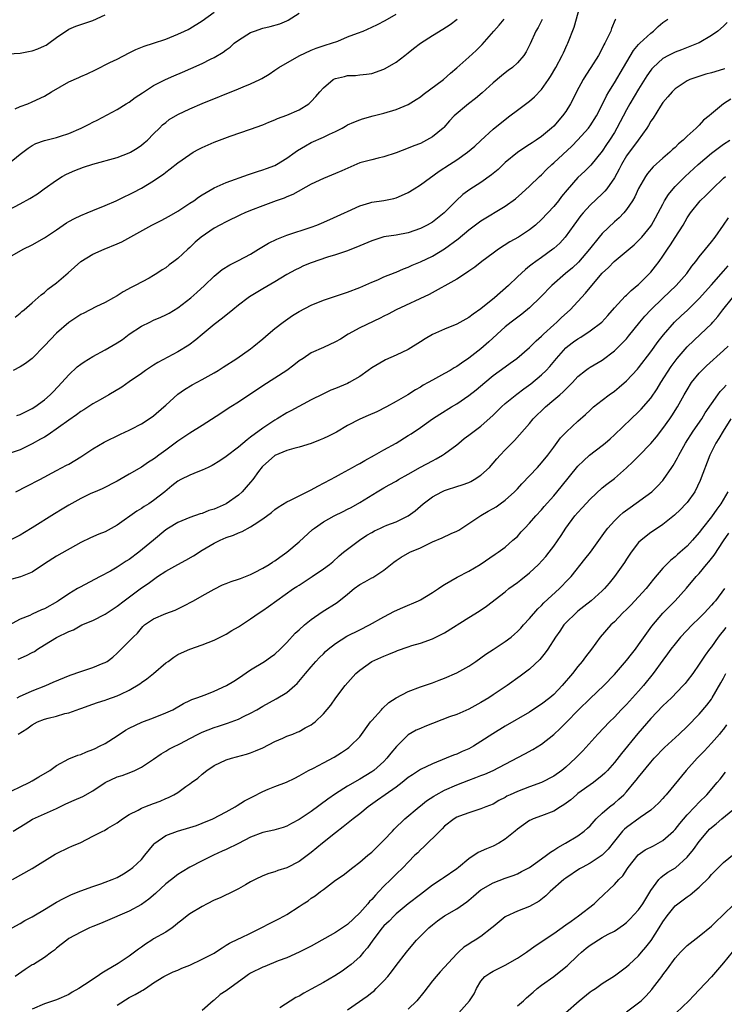
# Model space of a CAD drawing. Units: inches. Extents: x 2643000 to 2646000, y 1509000 to 1512000.
# Drawn here: x 2644191 to 2644307, y 1509424 to 1509587 of the extents above; entities that cross this region are included whole.
import ezdxf

# ---------------------------------------------------------------- set-up
doc = ezdxf.new("R2010")
doc.units = ezdxf.units.IN
doc.header["$MEASUREMENT"] = 0
doc.layers.add('LD26431509_2ft', color=80, linetype='Continuous')

msp = doc.modelspace()

# ---------------------------------------------------------------- linework, layer by layer
at = {"layer": 'LD26431509_2ft'}
for points, elevation in [([(2644188.91, 1509563), (2644191, 1509564.67), (2644192.33, 1509565.67), (2644193, 1509566.1), (2644193.56, 1509566.44), (2644195.04, 1509566.96), (2644197, 1509567.43), (2644197.67, 1509567.67), (2644199, 1509568.11), (2644201.05, 1509569), (2644202.37, 1509569.63), (2644203, 1509569.98), (2644203.69, 1509570.31), (2644207, 1509572.04), (2644208.48, 1509573), (2644209, 1509573.3), (2644209.98, 1509574.02), (2644211.17, 1509574.83), (2644213, 1509576), (2644214.99, 1509577.01), (2644216.36, 1509577.64), (2644217.77, 1509578.23), (2644219.16, 1509578.84), (2644221, 1509579.68), (2644222.37, 1509580.37), (2644223, 1509580.67), (2644224.47, 1509581.53), (2644225, 1509581.94), (2644225.63, 1509582.37), (2644226.32, 1509583), (2644227, 1509583.51), (2644229, 1509584.75), (2644229.63, 1509585), (2644231, 1509585.47), (2644232.25, 1509585.75), (2644233.81, 1509586.19), (2644235, 1509586.68), (2644235.21, 1509586.79), (2644237, 1509587.98)], 10408), ([(2644189, 1509555.46), (2644191, 1509556.48), (2644192.61, 1509557.39), (2644193.84, 1509558.16), (2644194.95, 1509559), (2644197, 1509560.43), (2644197.93, 1509561), (2644198.63, 1509561.37), (2644200.02, 1509561.98), (2644201.46, 1509562.54), (2644203, 1509563.06), (2644207, 1509564.17), (2644209, 1509564.9), (2644209.19, 1509565), (2644210.31, 1509565.69), (2644211, 1509566.17), (2644211.46, 1509566.54), (2644212, 1509567), (2644213, 1509568.03), (2644213.98, 1509569), (2644214.48, 1509569.52), (2644215, 1509569.93), (2644215.6, 1509570.4), (2644217, 1509571.23), (2644219, 1509572.17), (2644221.04, 1509573.04), (2644227, 1509575.45), (2644227.8, 1509575.8), (2644229, 1509576.3), (2644230.5, 1509577), (2644230.83, 1509577.17), (2644232.08, 1509577.92), (2644233, 1509578.53), (2644233.65, 1509579), (2644237, 1509580.9), (2644239, 1509581.88), (2644239.82, 1509582.18), (2644241.31, 1509582.69), (2644242.35, 1509583), (2644243.37, 1509583.37), (2644245, 1509584.04), (2644246.65, 1509584.65), (2644247.55, 1509585), (2644249, 1509585.64), (2644249.92, 1509586.08), (2644251.22, 1509586.78), (2644253, 1509587.82)], 10410), ([(2644190.18, 1509572.18), (2644191, 1509572.56), (2644192.27, 1509573), (2644193, 1509573.32), (2644195, 1509574.28), (2644196.16, 1509575), (2644199, 1509576.64), (2644200.66, 1509577.34), (2644201, 1509577.5), (2644202.07, 1509577.93), (2644203.41, 1509578.59), (2644205.8, 1509579.8), (2644207, 1509580.38), (2644209, 1509581.44), (2644210.05, 1509581.95), (2644211.47, 1509582.53), (2644213, 1509583), (2644215, 1509583.69), (2644217, 1509584.51), (2644218.11, 1509585), (2644218.71, 1509585.29), (2644219, 1509585.46), (2644221, 1509586.69), (2644223, 1509588.12)], 10406), ([(2644190.43, 1509521.57), (2644191, 1509521.73), (2644193, 1509522.71), (2644193.44, 1509523), (2644195, 1509524.15), (2644195.97, 1509525), (2644196.48, 1509525.52), (2644197.87, 1509527), (2644199, 1509528.29), (2644200.42, 1509529.58), (2644201, 1509530.03), (2644201.56, 1509530.44), (2644203, 1509531.33), (2644205, 1509532.38), (2644207, 1509533.54), (2644207.87, 1509534.13), (2644209, 1509535.02), (2644211, 1509536.32), (2644212.36, 1509537), (2644213, 1509537.29), (2644214.21, 1509537.79), (2644215, 1509538.17), (2644215.55, 1509538.45), (2644217, 1509539.34), (2644219.15, 1509541), (2644220.14, 1509541.86), (2644221.39, 1509543), (2644223, 1509544.56), (2644224.34, 1509545.66), (2644225.56, 1509546.44), (2644227, 1509547.14), (2644229, 1509548.2), (2644230.28, 1509549), (2644231.97, 1509550.03), (2644233.32, 1509550.68), (2644235, 1509551.32), (2644239, 1509552.66), (2644239.93, 1509553), (2644240.69, 1509553.31), (2644242.08, 1509553.92), (2644244.47, 1509555), (2644245, 1509555.26), (2644247, 1509556.18), (2644248.69, 1509556.69), (2644249, 1509556.8), (2644251, 1509557.07), (2644252.62, 1509557.38), (2644253, 1509557.48), (2644253.87, 1509557.87), (2644255, 1509558.35), (2644256, 1509559), (2644257, 1509559.61), (2644260.13, 1509561.87), (2644261.81, 1509563), (2644263, 1509563.77), (2644264.8, 1509565), (2644266.01, 1509565.99), (2644267, 1509566.94), (2644269, 1509568.8), (2644271, 1509570.43), (2644271.76, 1509571), (2644273, 1509571.97), (2644275, 1509573.46), (2644275.84, 1509574.16), (2644277, 1509575.37), (2644278.15, 1509577), (2644278.48, 1509577.52), (2644279.35, 1509579), (2644280.41, 1509581), (2644280.59, 1509581.41), (2644281.22, 1509582.78), (2644281.34, 1509583), (2644282.37, 1509585.63), (2644283.28, 1509589)], 10418), ([(2644307.6, 1509586.4), (2644307, 1509585.81), (2644306.05, 1509585), (2644305, 1509584.26), (2644303, 1509583.09), (2644302.82, 1509583), (2644300.08, 1509581.92), (2644299, 1509581.53), (2644297.94, 1509581), (2644297, 1509580.48), (2644295.39, 1509579), (2644295.2, 1509578.8), (2644295, 1509578.54), (2644294.37, 1509577.63), (2644293, 1509575.42), (2644291.56, 1509573), (2644291, 1509572), (2644289.43, 1509569), (2644289, 1509568.27), (2644288.19, 1509567), (2644287.72, 1509566.28), (2644287, 1509565.21), (2644285.1, 1509562.9), (2644284.1, 1509561.9), (2644283, 1509560.85), (2644281.2, 1509558.8), (2644280.3, 1509557.7), (2644279.78, 1509557), (2644279, 1509556.04), (2644277, 1509553.89), (2644276, 1509553), (2644275, 1509552.2), (2644273.17, 1509551), (2644271.78, 1509550.22), (2644269.87, 1509549), (2644269, 1509548.34), (2644267.14, 1509547), (2644265.96, 1509546.04), (2644265, 1509545.38), (2644264.79, 1509545.21), (2644263, 1509544.06), (2644258.44, 1509541.56), (2644253, 1509539.02), (2644251.7, 1509538.3), (2644251, 1509537.97), (2644250.37, 1509537.63), (2644247, 1509536.03), (2644245.11, 1509535), (2644243.82, 1509534.18), (2644243, 1509533.7), (2644241, 1509532.81), (2644239, 1509531.89), (2644237.68, 1509531), (2644237, 1509530.57), (2644236.13, 1509529.87), (2644234.96, 1509529), (2644233, 1509527.73), (2644231, 1509526.47), (2644227, 1509523.78), (2644225.76, 1509523), (2644225, 1509522.49), (2644224.08, 1509521.92), (2644221, 1509519.94), (2644219, 1509518.68), (2644218.01, 1509517.99), (2644217, 1509517.33), (2644215, 1509515.84), (2644213.87, 1509515), (2644213.35, 1509514.65), (2644213, 1509514.38), (2644212.15, 1509513.85), (2644211, 1509513.06), (2644209, 1509511.87), (2644207, 1509510.73), (2644204.53, 1509509.47), (2644203.39, 1509509), (2644202.68, 1509508.68), (2644201, 1509507.88), (2644199, 1509506.77), (2644197.9, 1509506.1), (2644196.64, 1509505.36), (2644193, 1509503.05), (2644191.74, 1509502.26), (2644191, 1509501.83), (2644187, 1509499.82)], 10424), ([(2644187.34, 1509546.66), (2644191.51, 1509549), (2644193, 1509549.75), (2644195, 1509550.91), (2644197, 1509552.23), (2644198.65, 1509553.35), (2644199, 1509553.56), (2644199.94, 1509554.06), (2644201, 1509554.6), (2644202.04, 1509555), (2644203, 1509555.41), (2644205, 1509556.22), (2644206.82, 1509557), (2644208.27, 1509557.73), (2644209, 1509558.05), (2644209.62, 1509558.38), (2644211, 1509559.06), (2644213, 1509560.27), (2644214.02, 1509561), (2644214.62, 1509561.38), (2644215, 1509561.7), (2644215.75, 1509562.25), (2644217, 1509563.24), (2644219, 1509564.66), (2644219.55, 1509565), (2644220.48, 1509565.52), (2644221, 1509565.79), (2644223, 1509566.67), (2644225.66, 1509567.66), (2644229, 1509568.81), (2644231, 1509569.56), (2644232, 1509570), (2644233, 1509570.37), (2644233.43, 1509570.57), (2644235, 1509571.12), (2644237, 1509572), (2644238.59, 1509573), (2644239, 1509573.37), (2644239.78, 1509574.22), (2644240.42, 1509575), (2644241, 1509575.66), (2644242.62, 1509577), (2644242.86, 1509577.14), (2644243, 1509577.2), (2644244.49, 1509577.51), (2644245, 1509577.67), (2644246.33, 1509577.67), (2644247, 1509577.78), (2644248.11, 1509577.89), (2644249, 1509578.03), (2644251, 1509578.73), (2644251.18, 1509578.82), (2644253, 1509579.9), (2644254.42, 1509581), (2644255, 1509581.42), (2644255.88, 1509582.12), (2644257, 1509583.03), (2644259, 1509584.29), (2644260.69, 1509585.31), (2644261.91, 1509586.09), (2644263.05, 1509586.95)], 10412), ([(2644189, 1509581.26), (2644191, 1509581.39), (2644192.38, 1509581.62), (2644193, 1509581.77), (2644193.94, 1509582.06), (2644195, 1509582.58), (2644195.29, 1509582.71), (2644195.73, 1509583), (2644197, 1509583.95), (2644199, 1509585.33), (2644200.17, 1509585.83), (2644201, 1509586.09), (2644201.66, 1509586.34), (2644203, 1509586.73), (2644205, 1509587.67)], 10404), ([(2644289.23, 1509587), (2644289.14, 1509586.86), (2644288.54, 1509585.46), (2644288.4, 1509585), (2644287.89, 1509583.89), (2644287.44, 1509583), (2644287.28, 1509582.72), (2644287, 1509582.16), (2644286.38, 1509581), (2644285.12, 1509579), (2644284.29, 1509577.71), (2644283.86, 1509577), (2644282.77, 1509575), (2644282.19, 1509573.81), (2644281.76, 1509573), (2644281, 1509571.76), (2644280.47, 1509571), (2644279, 1509569.33), (2644278.65, 1509569), (2644277, 1509567.63), (2644276.1, 1509567), (2644275.43, 1509566.57), (2644275, 1509566.27), (2644274.21, 1509565.79), (2644273, 1509564.96), (2644271, 1509563.3), (2644270.67, 1509563), (2644269.82, 1509562.18), (2644268.74, 1509561.26), (2644267, 1509560.03), (2644265.14, 1509558.86), (2644263.98, 1509558.02), (2644262.88, 1509557), (2644260.91, 1509555), (2644259, 1509553.5), (2644258.14, 1509553), (2644257, 1509552.42), (2644255, 1509551.74), (2644253, 1509551.35), (2644251, 1509551.03), (2644249, 1509550.41), (2644247, 1509549.57), (2644245, 1509548.76), (2644243, 1509548.08), (2644241.69, 1509547.69), (2644239, 1509546.78), (2644237.74, 1509546.26), (2644237, 1509545.91), (2644236.39, 1509545.61), (2644235, 1509544.82), (2644233, 1509543.62), (2644231, 1509542.47), (2644228.83, 1509541.17), (2644228.59, 1509541), (2644227, 1509539.78), (2644226.06, 1509539), (2644225.49, 1509538.51), (2644225, 1509538.15), (2644224.38, 1509537.62), (2644223, 1509536.61), (2644221, 1509534.94), (2644219.96, 1509534.04), (2644218.8, 1509533.2), (2644217, 1509532.1), (2644213.7, 1509530.3), (2644213, 1509529.85), (2644212.47, 1509529.53), (2644211.69, 1509529), (2644211, 1509528.49), (2644209, 1509527.1), (2644207.74, 1509526.26), (2644205.64, 1509525), (2644204.18, 1509524.18), (2644203, 1509523.5), (2644201.48, 1509522.52), (2644201, 1509522.25), (2644200.3, 1509521.7), (2644199, 1509520.82), (2644195.64, 1509518.36), (2644195, 1509518.02), (2644194.36, 1509517.64), (2644193, 1509516.88), (2644191, 1509515.91), (2644189, 1509515.23)], 10420), ([(2644277.08, 1509586.92), (2644276.41, 1509585.59), (2644276.06, 1509585), (2644275.12, 1509582.88), (2644274.44, 1509581.56), (2644274.06, 1509581), (2644273, 1509579.75), (2644272.18, 1509579), (2644271.51, 1509578.49), (2644271, 1509578.11), (2644270.38, 1509577.62), (2644269, 1509576.46), (2644267.19, 1509574.81), (2644266.1, 1509573.9), (2644264.94, 1509573), (2644262.6, 1509571), (2644261.83, 1509570.17), (2644260.88, 1509569.12), (2644260.76, 1509569), (2644259, 1509567.57), (2644258.04, 1509567), (2644257, 1509566.48), (2644255.92, 1509566.08), (2644255, 1509565.7), (2644253, 1509564.92), (2644251, 1509564.24), (2644250.03, 1509564.03), (2644249, 1509563.78), (2644247, 1509563.24), (2644244.04, 1509561.96), (2644243, 1509561.48), (2644241, 1509560.69), (2644239, 1509559.75), (2644235.95, 1509558.05), (2644235, 1509557.66), (2644234.55, 1509557.45), (2644233.24, 1509557), (2644231, 1509556.17), (2644229, 1509555.39), (2644228.06, 1509555), (2644227.33, 1509554.67), (2644225, 1509553.55), (2644223.93, 1509553), (2644223, 1509552.49), (2644220.87, 1509551), (2644219.85, 1509550.15), (2644219, 1509549.32), (2644218.63, 1509549), (2644217, 1509547.49), (2644216.37, 1509547), (2644215.57, 1509546.43), (2644215, 1509545.96), (2644214.41, 1509545.59), (2644213.55, 1509545), (2644213, 1509544.66), (2644212.25, 1509544.25), (2644209.95, 1509543), (2644209.31, 1509542.69), (2644208.01, 1509541.99), (2644207, 1509541.34), (2644206.42, 1509541), (2644205, 1509540.23), (2644203.5, 1509539.5), (2644201.52, 1509538.48), (2644201, 1509538.25), (2644199, 1509536.93), (2644197, 1509535.17), (2644195, 1509533.05), (2644193, 1509530.99), (2644191.86, 1509530.14), (2644191, 1509529.58), (2644189.86, 1509529)], 10416), ([(2644190.18, 1509537.82), (2644191, 1509538.45), (2644191.29, 1509538.71), (2644191.64, 1509539), (2644193, 1509540.17), (2644194.49, 1509541.51), (2644195, 1509541.89), (2644195.59, 1509542.41), (2644197, 1509543.49), (2644198.91, 1509545.09), (2644201, 1509546.96), (2644203, 1509548.17), (2644204.88, 1509549), (2644207, 1509549.89), (2644207.75, 1509550.25), (2644212.73, 1509553), (2644214.25, 1509553.75), (2644215.55, 1509554.45), (2644217, 1509555.31), (2644219, 1509556.59), (2644219.62, 1509557), (2644220.42, 1509557.58), (2644221, 1509557.96), (2644223, 1509559.13), (2644225, 1509560.04), (2644228.65, 1509561.35), (2644229, 1509561.45), (2644230.15, 1509561.86), (2644231, 1509562.1), (2644231.65, 1509562.35), (2644233, 1509562.84), (2644233.3, 1509563), (2644235, 1509564.01), (2644236.37, 1509565), (2644236.72, 1509565.28), (2644238.06, 1509566.06), (2644239, 1509566.63), (2644241, 1509567.5), (2644241.99, 1509567.99), (2644243, 1509568.43), (2644244.12, 1509569), (2644244.68, 1509569.32), (2644245, 1509569.52), (2644246.03, 1509569.97), (2644247, 1509570.37), (2644247.48, 1509570.52), (2644249.23, 1509571), (2644251, 1509571.46), (2644253, 1509572.09), (2644255, 1509572.91), (2644256.3, 1509573.7), (2644257, 1509574.15), (2644257.48, 1509574.52), (2644260.81, 1509577), (2644261.96, 1509578.04), (2644263, 1509578.94), (2644265, 1509580.72), (2644266.19, 1509581.81), (2644267.18, 1509582.82), (2644269.1, 1509585), (2644270.01, 1509585.99), (2644270.83, 1509587)], 10414), ([(2644190.27, 1509509), (2644192.1, 1509509.9), (2644194.23, 1509511), (2644197, 1509512.51), (2644198.65, 1509513.35), (2644199, 1509513.55), (2644201, 1509514.73), (2644203, 1509516.06), (2644204.85, 1509517.15), (2644207.53, 1509518.47), (2644209, 1509519.15), (2644209.31, 1509519.31), (2644211, 1509520.19), (2644212.26, 1509521), (2644213, 1509521.54), (2644214.7, 1509523), (2644215, 1509523.29), (2644217, 1509525.08), (2644218.12, 1509525.88), (2644219.37, 1509526.63), (2644221, 1509527.51), (2644223, 1509528.61), (2644223.66, 1509529), (2644224.48, 1509529.52), (2644226.76, 1509531), (2644229, 1509532.59), (2644229.55, 1509533), (2644231, 1509534.2), (2644231.91, 1509535), (2644233, 1509535.91), (2644234.37, 1509537), (2644234.74, 1509537.26), (2644235.94, 1509538.06), (2644237, 1509538.73), (2644239, 1509539.79), (2644241, 1509540.58), (2644245, 1509541.91), (2644247, 1509542.69), (2644249, 1509543.58), (2644249.97, 1509543.97), (2644251, 1509544.43), (2644252.84, 1509545.16), (2644253, 1509545.21), (2644254.23, 1509545.77), (2644255, 1509546.04), (2644255.64, 1509546.36), (2644257, 1509546.95), (2644259, 1509547.89), (2644261, 1509549.05), (2644263.26, 1509550.74), (2644265, 1509552.2), (2644267, 1509553.67), (2644271, 1509556.13), (2644272.67, 1509557.33), (2644273.75, 1509558.25), (2644275, 1509559.39), (2644276.65, 1509561), (2644277, 1509561.31), (2644277.83, 1509562.17), (2644278.67, 1509563), (2644279, 1509563.28), (2644281.97, 1509566.03), (2644283, 1509567.05), (2644284.74, 1509569), (2644284.85, 1509569.15), (2644285, 1509569.35), (2644286.06, 1509571), (2644287, 1509572.81), (2644287.69, 1509574.31), (2644288.09, 1509575), (2644289, 1509576.46), (2644290.53, 1509579), (2644292.18, 1509581.82), (2644293, 1509582.79), (2644293.2, 1509583), (2644295, 1509584.68), (2644295.47, 1509585), (2644296.24, 1509585.76), (2644297, 1509586.4), (2644297.8, 1509587)], 10422), ([(2644307.21, 1509578.79), (2644307, 1509578.71), (2644305, 1509578.12), (2644304.11, 1509577.89), (2644302.59, 1509577.41), (2644301.47, 1509577), (2644301, 1509576.79), (2644300.35, 1509576.35), (2644299, 1509575.49), (2644298.51, 1509575), (2644297.84, 1509574.16), (2644297, 1509573.2), (2644296.62, 1509572.62), (2644295.37, 1509570.63), (2644295, 1509570.13), (2644294.6, 1509569.4), (2644294.34, 1509569), (2644292.91, 1509567), (2644291, 1509564.4), (2644290.17, 1509563), (2644289.79, 1509562.21), (2644289, 1509560.79), (2644287.73, 1509559), (2644287.41, 1509558.59), (2644287, 1509558.17), (2644285, 1509556.27), (2644283.83, 1509555), (2644283.45, 1509554.55), (2644282.32, 1509553), (2644280.9, 1509551), (2644279.99, 1509550.01), (2644279, 1509549.12), (2644278.85, 1509549), (2644277, 1509547.67), (2644276.02, 1509547), (2644275.43, 1509546.57), (2644275, 1509546.19), (2644274.33, 1509545.67), (2644273, 1509544.44), (2644271.53, 1509543), (2644269.24, 1509541), (2644267, 1509539.15), (2644265.71, 1509538.29), (2644265, 1509537.73), (2644263, 1509536.67), (2644261, 1509535.83), (2644259, 1509534.95), (2644257.77, 1509534.23), (2644257, 1509533.72), (2644255, 1509532.48), (2644253, 1509531.52), (2644251.26, 1509530.74), (2644251, 1509530.6), (2644249, 1509529.42), (2644248.42, 1509529), (2644247, 1509528.03), (2644245.25, 1509527), (2644245, 1509526.87), (2644243, 1509526.02), (2644242.26, 1509525.74), (2644240.89, 1509525.11), (2644239, 1509524.16), (2644235.66, 1509522.34), (2644235, 1509522), (2644233.37, 1509521), (2644233, 1509520.8), (2644231, 1509519.49), (2644229, 1509517.99), (2644228.42, 1509517.58), (2644227, 1509516.33), (2644225, 1509514.8), (2644223.93, 1509514.07), (2644222.67, 1509513.33), (2644222, 1509513), (2644221, 1509512.53), (2644220.28, 1509512.28), (2644219, 1509511.75), (2644217.5, 1509511), (2644217, 1509510.72), (2644216.04, 1509509.96), (2644214.87, 1509509), (2644213, 1509507.52), (2644212.21, 1509507), (2644211.46, 1509506.54), (2644211, 1509506.2), (2644210.24, 1509505.76), (2644207, 1509503.46), (2644205, 1509502.39), (2644204, 1509502), (2644202.59, 1509501.41), (2644201, 1509500.64), (2644197, 1509498.38), (2644195, 1509497.07), (2644193, 1509495.71), (2644191.07, 1509494.93), (2644189, 1509494.4)], 10426), ([(2644308.23, 1509573.77), (2644306.97, 1509573), (2644305, 1509571.35), (2644304.63, 1509571), (2644303.72, 1509570.28), (2644303, 1509569.49), (2644302.74, 1509569.26), (2644302.51, 1509569), (2644301, 1509567.65), (2644300.34, 1509567), (2644299.6, 1509566.4), (2644299, 1509565.81), (2644298.56, 1509565.44), (2644298.12, 1509565), (2644297, 1509564.02), (2644295.42, 1509562.58), (2644294.49, 1509561.51), (2644294.12, 1509561), (2644293, 1509559.01), (2644292.36, 1509557.64), (2644291.98, 1509557), (2644291, 1509555.56), (2644290.54, 1509555), (2644289.79, 1509554.21), (2644289, 1509553.51), (2644287, 1509551.6), (2644286.5, 1509551), (2644284.92, 1509549), (2644283.11, 1509546.89), (2644282.07, 1509545.93), (2644280.96, 1509545), (2644278.7, 1509543), (2644276.87, 1509541.13), (2644275, 1509539.36), (2644273.71, 1509538.29), (2644271.98, 1509537), (2644271, 1509536.21), (2644268.3, 1509533.7), (2644267, 1509532.58), (2644265, 1509531.01), (2644263.77, 1509530.23), (2644263, 1509529.65), (2644262.58, 1509529.42), (2644261.9, 1509529), (2644261, 1509528.49), (2644259, 1509527.41), (2644258.3, 1509527), (2644257.45, 1509526.55), (2644257, 1509526.26), (2644256.19, 1509525.81), (2644254.93, 1509525), (2644253, 1509523.88), (2644251.4, 1509523), (2644249.8, 1509522.2), (2644248.41, 1509521.59), (2644247, 1509520.94), (2644245, 1509519.91), (2644243.16, 1509518.84), (2644241.85, 1509518.15), (2644241, 1509517.76), (2644240.46, 1509517.54), (2644239, 1509516.97), (2644237, 1509516.35), (2644236.15, 1509516.15), (2644235, 1509515.79), (2644233, 1509514.95), (2644231.98, 1509514.02), (2644231, 1509513.2), (2644230.9, 1509513.1), (2644230.31, 1509512.31), (2644229.35, 1509511), (2644229, 1509510.57), (2644228.27, 1509509.73), (2644227.59, 1509509), (2644227, 1509508.45), (2644225, 1509507), (2644223, 1509506.14), (2644222.11, 1509505.88), (2644221, 1509505.42), (2644220.67, 1509505.33), (2644219, 1509504.72), (2644217, 1509503.9), (2644215.45, 1509503), (2644215, 1509502.7), (2644212.97, 1509501), (2644210.55, 1509499), (2644209, 1509497.81), (2644208.49, 1509497.51), (2644207, 1509496.52), (2644205.9, 1509495.9), (2644204.22, 1509495), (2644200.79, 1509493.21), (2644200.47, 1509493), (2644199, 1509492.14), (2644197.33, 1509491), (2644197.13, 1509490.87), (2644195, 1509489.68), (2644194.51, 1509489.49), (2644193, 1509488.79), (2644192.57, 1509488.57), (2644191, 1509487.96), (2644187, 1509485.84)], 10428), ([(2644190.66, 1509481.34), (2644192.06, 1509481.94), (2644193, 1509482.48), (2644193.35, 1509482.65), (2644193.87, 1509483), (2644195, 1509483.72), (2644197, 1509484.96), (2644199, 1509485.94), (2644199.78, 1509486.22), (2644201.17, 1509487), (2644203, 1509487.77), (2644205, 1509488.81), (2644206.32, 1509489.68), (2644207, 1509490.09), (2644208.16, 1509491), (2644211, 1509493.12), (2644212.13, 1509493.87), (2644213, 1509494.53), (2644213.67, 1509495), (2644215, 1509495.88), (2644216.99, 1509497.01), (2644218.3, 1509497.7), (2644219.6, 1509498.4), (2644221, 1509499.33), (2644223, 1509500.53), (2644223.99, 1509501), (2644225, 1509501.43), (2644226.18, 1509501.82), (2644227, 1509502.2), (2644227.59, 1509502.41), (2644229, 1509503.18), (2644229.61, 1509503.61), (2644231, 1509504.5), (2644232.43, 1509505.57), (2644233, 1509506.06), (2644233.54, 1509506.46), (2644235, 1509507.34), (2644235.59, 1509507.59), (2644239, 1509509.31), (2644240.08, 1509509.92), (2644242.16, 1509511), (2644243, 1509511.47), (2644243.98, 1509511.98), (2644245.82, 1509513), (2644246.56, 1509513.44), (2644247, 1509513.66), (2644247.85, 1509514.15), (2644249.42, 1509515), (2644251, 1509515.91), (2644253, 1509517.03), (2644255, 1509518.25), (2644255.46, 1509518.54), (2644257, 1509519.61), (2644258.98, 1509521.02), (2644260.19, 1509521.81), (2644262.11, 1509523), (2644263, 1509523.52), (2644265, 1509524.85), (2644266.21, 1509525.79), (2644267.61, 1509527), (2644269, 1509528.15), (2644271, 1509529.62), (2644271.82, 1509530.18), (2644272.92, 1509531), (2644275, 1509532.77), (2644276.11, 1509533.89), (2644277, 1509534.68), (2644277.31, 1509535), (2644279, 1509536.56), (2644279.51, 1509537), (2644280.28, 1509537.72), (2644281.71, 1509539), (2644284.26, 1509541.74), (2644285.27, 1509543), (2644287, 1509545.08), (2644288.01, 1509545.99), (2644288.95, 1509547), (2644292.25, 1509549.75), (2644293, 1509550.44), (2644293.51, 1509551), (2644295, 1509552.84), (2644295.11, 1509553), (2644295.8, 1509554.2), (2644296.24, 1509555), (2644297, 1509556.47), (2644297.29, 1509557), (2644297.94, 1509558.06), (2644298.7, 1509559), (2644299, 1509559.34), (2644300.67, 1509561), (2644302.81, 1509563), (2644305, 1509564.86), (2644307, 1509566.34), (2644308.06, 1509567)], 10430), ([(2644190.53, 1509475), (2644191, 1509475.23), (2644191.4, 1509475.4), (2644193, 1509476.13), (2644195.26, 1509477), (2644196.45, 1509477.55), (2644198.31, 1509478.31), (2644199.27, 1509478.73), (2644201, 1509479.35), (2644203, 1509479.98), (2644204.69, 1509480.69), (2644205, 1509480.79), (2644205.35, 1509481), (2644206.31, 1509481.69), (2644207, 1509482.35), (2644207.34, 1509482.66), (2644209, 1509484.33), (2644209.61, 1509485), (2644210.33, 1509485.67), (2644211, 1509486.49), (2644211.25, 1509486.75), (2644211.52, 1509487), (2644213, 1509488.03), (2644215, 1509488.88), (2644216.54, 1509489.46), (2644217.89, 1509490.11), (2644219.58, 1509491), (2644221, 1509491.84), (2644223, 1509492.91), (2644224.39, 1509493.61), (2644225, 1509493.83), (2644225.82, 1509494.18), (2644227, 1509494.54), (2644227.32, 1509494.68), (2644228.17, 1509495), (2644229, 1509495.34), (2644229.67, 1509495.67), (2644231, 1509496.38), (2644232.05, 1509497), (2644232.62, 1509497.39), (2644233, 1509497.6), (2644233.8, 1509498.2), (2644234.98, 1509499), (2644237, 1509500.75), (2644239.23, 1509502.77), (2644239.53, 1509503), (2644241, 1509504.03), (2644242.79, 1509505), (2644244.28, 1509505.72), (2644245, 1509506.09), (2644245.59, 1509506.41), (2644247, 1509507.21), (2644249.89, 1509509), (2644251, 1509509.63), (2644251.86, 1509510.14), (2644253, 1509510.76), (2644253.4, 1509511), (2644255, 1509511.91), (2644257, 1509513.02), (2644259, 1509514.11), (2644259.6, 1509514.4), (2644260.67, 1509515), (2644261, 1509515.22), (2644263, 1509516.72), (2644263.32, 1509517), (2644264.25, 1509517.75), (2644265, 1509518.31), (2644265.85, 1509519), (2644267, 1509519.83), (2644269, 1509521.61), (2644270.38, 1509523), (2644271, 1509523.56), (2644272.89, 1509525.11), (2644274.04, 1509525.96), (2644275.21, 1509526.79), (2644277, 1509528.28), (2644277.73, 1509529), (2644278.34, 1509529.66), (2644279.44, 1509531), (2644281, 1509532.71), (2644281.34, 1509533), (2644282.28, 1509533.72), (2644283, 1509534.25), (2644283.48, 1509534.52), (2644285, 1509535.53), (2644286.95, 1509537), (2644287.93, 1509538.07), (2644289, 1509539.32), (2644290.76, 1509541.24), (2644291, 1509541.44), (2644291.79, 1509542.21), (2644292.77, 1509543), (2644293, 1509543.21), (2644294.77, 1509545), (2644295, 1509545.25), (2644295.79, 1509546.21), (2644296.4, 1509547), (2644297, 1509547.84), (2644297.75, 1509549), (2644298.26, 1509549.74), (2644299, 1509550.92), (2644300.33, 1509553), (2644301, 1509554.17), (2644301.54, 1509555), (2644303.16, 1509557), (2644304.11, 1509557.89), (2644305.17, 1509559), (2644307, 1509560.75), (2644307.32, 1509561)], 10432), ([(2644190.68, 1509469), (2644192.11, 1509469.89), (2644193, 1509470.54), (2644193.85, 1509471), (2644195, 1509471.46), (2644195.64, 1509471.64), (2644197, 1509471.96), (2644198.37, 1509472.37), (2644199, 1509472.5), (2644200.84, 1509473.16), (2644201, 1509473.24), (2644203, 1509473.93), (2644203.78, 1509474.22), (2644205, 1509474.57), (2644205.3, 1509474.7), (2644207, 1509475.3), (2644207.6, 1509475.6), (2644209, 1509476.25), (2644210.72, 1509477.28), (2644211, 1509477.49), (2644211.91, 1509478.09), (2644213, 1509479.01), (2644215, 1509480.73), (2644215.41, 1509481), (2644216.33, 1509481.67), (2644217, 1509482.14), (2644217.61, 1509482.39), (2644219, 1509483.03), (2644221, 1509483.74), (2644223, 1509484.49), (2644225, 1509485.48), (2644225.93, 1509486.07), (2644227, 1509486.71), (2644229, 1509488.01), (2644230.4, 1509489), (2644231, 1509489.38), (2644231.95, 1509490.05), (2644236.1, 1509493), (2644236.65, 1509493.35), (2644237, 1509493.6), (2644239.16, 1509495), (2644241, 1509496.25), (2644242, 1509497), (2644242.55, 1509497.45), (2644243.59, 1509498.41), (2644244.33, 1509499), (2644246.94, 1509501), (2644248.19, 1509501.81), (2644249, 1509502.29), (2644249.46, 1509502.54), (2644250.44, 1509503), (2644251, 1509503.26), (2644251.45, 1509503.45), (2644253, 1509504.04), (2644254.99, 1509505.01), (2644256.14, 1509505.86), (2644257.48, 1509507), (2644259, 1509508.13), (2644260.55, 1509509), (2644261, 1509509.19), (2644261.29, 1509509.29), (2644263, 1509509.85), (2644263.88, 1509510.11), (2644265, 1509510.54), (2644265.32, 1509510.68), (2644265.9, 1509511), (2644267, 1509511.71), (2644268.39, 1509513), (2644269, 1509513.68), (2644269.6, 1509514.4), (2644270.16, 1509515), (2644271, 1509515.9), (2644272.08, 1509517), (2644272.55, 1509517.45), (2644275, 1509520.27), (2644275.6, 1509521), (2644277.62, 1509523), (2644279, 1509524.15), (2644279.98, 1509525), (2644280.54, 1509525.46), (2644281, 1509525.94), (2644281.55, 1509526.45), (2644282.08, 1509527), (2644283, 1509528), (2644284.26, 1509529), (2644284.69, 1509529.31), (2644285, 1509529.52), (2644287, 1509530.72), (2644289, 1509532.25), (2644290.39, 1509533.61), (2644291, 1509534.25), (2644291.35, 1509534.65), (2644293.21, 1509537), (2644294.03, 1509537.97), (2644295, 1509539), (2644297, 1509540.95), (2644299.21, 1509543), (2644300.94, 1509545), (2644301.79, 1509546.21), (2644302.43, 1509547), (2644303, 1509547.75), (2644304.03, 1509549), (2644305, 1509550.22), (2644305.6, 1509551), (2644307, 1509553), (2644307.83, 1509554.17)], 10434), ([(2644189.65, 1509459.65), (2644191, 1509460.28), (2644192.48, 1509461), (2644193, 1509461.27), (2644194.07, 1509461.93), (2644195.88, 1509463), (2644197, 1509463.81), (2644199, 1509464.9), (2644200.5, 1509465.5), (2644201, 1509465.63), (2644201.94, 1509466.06), (2644203, 1509466.44), (2644203.36, 1509466.64), (2644204.11, 1509467), (2644205, 1509467.47), (2644207, 1509468.73), (2644208.36, 1509469.64), (2644209, 1509469.98), (2644211.06, 1509470.94), (2644213, 1509471.68), (2644215, 1509472.48), (2644216.19, 1509473), (2644217.94, 1509474.06), (2644219, 1509474.56), (2644219.29, 1509474.71), (2644220.15, 1509475), (2644221.49, 1509475.49), (2644223, 1509476.09), (2644225.02, 1509477), (2644226.26, 1509477.74), (2644227, 1509478.22), (2644229, 1509479.62), (2644231.27, 1509481), (2644232.31, 1509481.69), (2644233, 1509482.17), (2644233.89, 1509483), (2644235, 1509484.09), (2644236.36, 1509485.64), (2644237, 1509486.2), (2644237.87, 1509487), (2644239, 1509487.92), (2644240.83, 1509489.17), (2644243.3, 1509490.7), (2644245, 1509492.07), (2644246.09, 1509493), (2644247, 1509493.69), (2644247.86, 1509494.14), (2644249, 1509494.77), (2644249.16, 1509494.84), (2644251, 1509496.03), (2644252.61, 1509497.39), (2644253, 1509497.67), (2644253.82, 1509498.18), (2644255.27, 1509499), (2644257, 1509499.75), (2644258.46, 1509500.46), (2644259, 1509500.7), (2644260.62, 1509501.38), (2644262.08, 1509502.08), (2644263, 1509502.48), (2644263.33, 1509502.67), (2644265, 1509503.75), (2644266.95, 1509505.05), (2644268.2, 1509505.8), (2644269, 1509506.23), (2644269.49, 1509506.51), (2644270.19, 1509507), (2644271, 1509507.6), (2644272.54, 1509509), (2644273, 1509509.49), (2644273.72, 1509510.28), (2644276.3, 1509513), (2644277, 1509513.77), (2644278, 1509515), (2644279, 1509516.36), (2644280.14, 1509517.86), (2644281.1, 1509518.9), (2644283, 1509520.63), (2644284.26, 1509521.74), (2644285, 1509522.47), (2644285.57, 1509523), (2644287, 1509524.12), (2644288.16, 1509525), (2644289, 1509525.61), (2644289.78, 1509526.22), (2644291, 1509527.3), (2644292.79, 1509529.21), (2644293, 1509529.45), (2644295, 1509532.05), (2644296.23, 1509533.77), (2644297.09, 1509534.91), (2644298.9, 1509537), (2644299.99, 1509538.01), (2644301.04, 1509538.96), (2644303, 1509540.88), (2644305, 1509543.14), (2644307, 1509545.37), (2644307.75, 1509546.25)], 10436), ([(2644189.84, 1509453), (2644191.82, 1509454.18), (2644193.04, 1509454.96), (2644197, 1509456.74), (2644198.52, 1509457.48), (2644199.91, 1509458.09), (2644201.32, 1509458.68), (2644203, 1509459.64), (2644205.01, 1509461), (2644207, 1509461.94), (2644207.81, 1509462.19), (2644209.27, 1509462.73), (2644209.9, 1509463), (2644211, 1509463.56), (2644213, 1509464.85), (2644214.26, 1509465.74), (2644215, 1509466.16), (2644215.5, 1509466.5), (2644216.49, 1509467), (2644217, 1509467.23), (2644217.45, 1509467.45), (2644219, 1509468.26), (2644220.37, 1509469), (2644221, 1509469.3), (2644223, 1509470.08), (2644223.71, 1509470.29), (2644225.21, 1509470.79), (2644227, 1509471.48), (2644227.95, 1509471.95), (2644229, 1509472.43), (2644230.01, 1509473), (2644231, 1509473.59), (2644233.2, 1509474.8), (2644235, 1509475.87), (2644236.31, 1509477), (2644236.67, 1509477.33), (2644238.08, 1509479), (2644239, 1509480.12), (2644239.78, 1509481), (2644240.37, 1509481.63), (2644241, 1509482.26), (2644241.38, 1509482.62), (2644241.81, 1509483), (2644243, 1509483.93), (2644244.87, 1509485.13), (2644247, 1509486.21), (2644248.59, 1509487), (2644251, 1509488.37), (2644252.74, 1509489.26), (2644254.12, 1509489.88), (2644256.67, 1509491), (2644257, 1509491.17), (2644259, 1509492.34), (2644260.02, 1509493), (2644260.57, 1509493.43), (2644261, 1509493.7), (2644263.09, 1509494.91), (2644265, 1509495.91), (2644266.85, 1509497), (2644269.32, 1509498.68), (2644269.86, 1509499), (2644271, 1509499.84), (2644272.28, 1509501), (2644273, 1509501.63), (2644273.63, 1509502.37), (2644274.22, 1509503), (2644275, 1509503.78), (2644276.05, 1509505), (2644277, 1509506.02), (2644277.44, 1509506.56), (2644279, 1509508.33), (2644280.21, 1509509.79), (2644283, 1509513.22), (2644283.89, 1509514.11), (2644284.9, 1509515), (2644287, 1509516.6), (2644287.47, 1509517), (2644288.28, 1509517.72), (2644289, 1509518.38), (2644291.76, 1509521), (2644293, 1509522.15), (2644293.41, 1509522.59), (2644295, 1509524.45), (2644296.04, 1509525.96), (2644296.66, 1509527), (2644298.37, 1509529.63), (2644299, 1509530.52), (2644299.37, 1509531), (2644301, 1509532.92), (2644303.22, 1509535), (2644305, 1509536.72), (2644305.26, 1509537), (2644306.08, 1509537.92), (2644306.88, 1509539), (2644308.49, 1509541)], 10438), ([(2644189.71, 1509445), (2644193, 1509446.81), (2644196.79, 1509449.21), (2644197, 1509449.32), (2644199, 1509450.3), (2644199.52, 1509450.48), (2644201, 1509451.13), (2644203, 1509452.14), (2644204.63, 1509453), (2644204.89, 1509453.11), (2644205.45, 1509453.45), (2644207, 1509454.33), (2644207.88, 1509455), (2644209, 1509455.74), (2644210.47, 1509456.47), (2644211, 1509456.78), (2644211.55, 1509457), (2644213, 1509457.54), (2644214.07, 1509457.93), (2644215, 1509458.37), (2644215.46, 1509458.54), (2644216.35, 1509459), (2644217, 1509459.37), (2644218.33, 1509460.33), (2644219, 1509460.79), (2644219.26, 1509461), (2644220.28, 1509461.72), (2644221, 1509462.37), (2644221.78, 1509463), (2644223, 1509463.79), (2644225, 1509464.73), (2644225.85, 1509465), (2644228.32, 1509465.68), (2644229, 1509465.9), (2644229.79, 1509466.21), (2644231, 1509466.74), (2644233, 1509467.78), (2644234.34, 1509468.34), (2644235, 1509468.64), (2644235.99, 1509469), (2644236.71, 1509469.29), (2644237, 1509469.42), (2644238.02, 1509470.02), (2644239, 1509470.55), (2644239.28, 1509470.72), (2644239.64, 1509471), (2644241, 1509472.35), (2644242.25, 1509473.75), (2644243.07, 1509475), (2644244.58, 1509477), (2644246.35, 1509479), (2644247, 1509479.56), (2644249, 1509480.96), (2644251, 1509481.88), (2644251.81, 1509482.19), (2644253, 1509482.7), (2644253.23, 1509482.77), (2644255, 1509483.41), (2644255.62, 1509483.62), (2644257, 1509484.02), (2644259, 1509484.71), (2644260.54, 1509485.46), (2644261, 1509485.71), (2644265, 1509488.25), (2644266.7, 1509489.3), (2644267.9, 1509490.1), (2644271, 1509492.49), (2644271.61, 1509493), (2644273, 1509494), (2644273.57, 1509494.43), (2644275, 1509495.61), (2644276.48, 1509497), (2644277.68, 1509498.32), (2644278.23, 1509499), (2644279, 1509500.03), (2644280.22, 1509501.78), (2644280.98, 1509503), (2644282.49, 1509505), (2644283, 1509505.59), (2644283.69, 1509506.31), (2644285, 1509507.75), (2644287, 1509509.65), (2644287.75, 1509510.25), (2644289, 1509511.2), (2644291, 1509512.92), (2644292.07, 1509513.93), (2644293.06, 1509514.94), (2644295, 1509516.93), (2644295.94, 1509518.06), (2644297, 1509519.4), (2644298.14, 1509521), (2644298.49, 1509521.51), (2644299.42, 1509523), (2644300.53, 1509525), (2644301, 1509525.82), (2644301.74, 1509527), (2644303, 1509528.57), (2644303.41, 1509529), (2644304.22, 1509529.78), (2644307, 1509532.27), (2644307.76, 1509533)], 10440), ([(2644189.69, 1509437), (2644191, 1509437.72), (2644191.78, 1509438.22), (2644193, 1509438.84), (2644193.24, 1509439), (2644195, 1509440.03), (2644197, 1509441.25), (2644198.13, 1509441.87), (2644199, 1509442.3), (2644199.48, 1509442.52), (2644201, 1509443.12), (2644203, 1509443.85), (2644204.29, 1509444.29), (2644205, 1509444.55), (2644206.16, 1509445), (2644207, 1509445.36), (2644208.05, 1509445.95), (2644209, 1509446.53), (2644209.58, 1509447), (2644211, 1509448.33), (2644211.57, 1509449), (2644213.1, 1509450.9), (2644213.21, 1509451), (2644215, 1509452.25), (2644216.97, 1509453), (2644219, 1509453.59), (2644220.06, 1509453.94), (2644221, 1509454.28), (2644222.78, 1509455), (2644225, 1509456.18), (2644226.48, 1509457), (2644226.78, 1509457.22), (2644228.01, 1509457.99), (2644229.33, 1509458.67), (2644231, 1509459.5), (2644231.89, 1509459.89), (2644233, 1509460.36), (2644234.94, 1509461.06), (2644236.29, 1509461.71), (2644237, 1509462.1), (2644238.54, 1509463), (2644239.4, 1509463.4), (2644241, 1509464.24), (2644242.79, 1509465.21), (2644244.02, 1509465.98), (2644245, 1509466.64), (2644245.21, 1509466.79), (2644245.45, 1509467), (2644247, 1509468.56), (2644248.8, 1509471), (2644249, 1509471.25), (2644250.58, 1509473), (2644250.76, 1509473.24), (2644251.81, 1509474.19), (2644253, 1509474.97), (2644255, 1509476.03), (2644257, 1509476.77), (2644258.65, 1509477.35), (2644259, 1509477.45), (2644260.11, 1509477.89), (2644261, 1509478.21), (2644263, 1509479.1), (2644265, 1509480.22), (2644266.15, 1509481), (2644267.82, 1509482.18), (2644269, 1509482.93), (2644271, 1509484.25), (2644271.96, 1509485), (2644272.53, 1509485.47), (2644273, 1509485.9), (2644273.55, 1509486.45), (2644274.03, 1509487), (2644275, 1509488.06), (2644276.35, 1509489.65), (2644277, 1509490.24), (2644277.36, 1509490.64), (2644279.94, 1509493), (2644281.45, 1509494.55), (2644281.85, 1509495), (2644284.15, 1509497.85), (2644285.04, 1509499), (2644287, 1509501.74), (2644287.51, 1509502.49), (2644287.91, 1509503), (2644289, 1509504.17), (2644289.85, 1509505), (2644290.46, 1509505.54), (2644291.6, 1509506.4), (2644295.15, 1509509), (2644296.11, 1509509.89), (2644297, 1509510.87), (2644297.11, 1509511), (2644298.48, 1509513), (2644298.7, 1509513.3), (2644299.42, 1509514.58), (2644299.61, 1509515), (2644300.72, 1509517), (2644302.02, 1509519), (2644303.4, 1509521), (2644304, 1509522), (2644305, 1509523.51), (2644306.04, 1509525), (2644306.46, 1509525.54), (2644307, 1509526.09), (2644307.43, 1509526.57)], 10442), ([(2644308.2, 1509521), (2644306.95, 1509519), (2644306.24, 1509517.76), (2644305.75, 1509517), (2644304.74, 1509515), (2644303.17, 1509510.83), (2644302.25, 1509509), (2644301, 1509507.24), (2644300.8, 1509507), (2644299.92, 1509506.08), (2644298.9, 1509505.1), (2644297, 1509503.61), (2644296.09, 1509503), (2644295, 1509502.24), (2644293.4, 1509501), (2644293, 1509500.61), (2644291.76, 1509499), (2644291, 1509497.84), (2644290.68, 1509497.32), (2644289.04, 1509495), (2644288.12, 1509493.88), (2644287.36, 1509493), (2644287, 1509492.65), (2644285.17, 1509491), (2644283.97, 1509490.03), (2644283, 1509489.27), (2644282.68, 1509489), (2644281, 1509487.35), (2644280.68, 1509487), (2644280, 1509486), (2644279.28, 1509485), (2644278.01, 1509483), (2644277.61, 1509482.39), (2644276.7, 1509481.3), (2644275, 1509479.73), (2644273.46, 1509478.54), (2644271.3, 1509477), (2644269, 1509475.47), (2644268.28, 1509475), (2644267, 1509474.22), (2644265, 1509473.11), (2644263, 1509472.24), (2644261.82, 1509471.82), (2644257.73, 1509470.27), (2644257, 1509469.93), (2644256.33, 1509469.67), (2644255, 1509468.9), (2644253.04, 1509466.96), (2644252.13, 1509465.87), (2644251.49, 1509465), (2644251, 1509464.5), (2644249.34, 1509463), (2644249, 1509462.76), (2644247, 1509461.54), (2644245, 1509460.39), (2644243, 1509459.16), (2644241.73, 1509458.27), (2644239, 1509456.24), (2644237, 1509454.93), (2644235.75, 1509454.25), (2644235, 1509453.82), (2644234.39, 1509453.61), (2644232.85, 1509453.15), (2644231, 1509452.77), (2644229, 1509451.98), (2644227, 1509450.93), (2644225, 1509449.96), (2644224.33, 1509449.67), (2644222.88, 1509449), (2644221, 1509448.06), (2644219, 1509447.04), (2644217.72, 1509446.28), (2644217, 1509445.84), (2644215.95, 1509445), (2644215, 1509444.28), (2644213.3, 1509442.7), (2644212.23, 1509441.77), (2644211, 1509440.86), (2644209, 1509439.76), (2644205, 1509438.09), (2644204.25, 1509437.75), (2644203, 1509437.25), (2644202.43, 1509437), (2644201, 1509436.31), (2644199, 1509435.24), (2644198.67, 1509435), (2644197.75, 1509434.25), (2644197, 1509433.67), (2644196.65, 1509433.35), (2644196.19, 1509433), (2644195, 1509432.13), (2644193.18, 1509431), (2644193, 1509430.9), (2644191.84, 1509430.16), (2644190.16, 1509429)], 10444), ([(2644307.72, 1509509), (2644306.56, 1509507), (2644305.88, 1509506.12), (2644305, 1509504.85), (2644303.53, 1509503), (2644303, 1509502.27), (2644301.91, 1509501), (2644301, 1509500.03), (2644299.87, 1509499), (2644299.39, 1509498.61), (2644299, 1509498.26), (2644298.29, 1509497.71), (2644297, 1509496.39), (2644295.46, 1509494.54), (2644294.22, 1509493), (2644293, 1509491.67), (2644291.7, 1509490.3), (2644291, 1509489.58), (2644290.38, 1509489), (2644289, 1509487.54), (2644288.42, 1509487), (2644286.68, 1509485), (2644285.22, 1509483), (2644284.24, 1509481.76), (2644283.71, 1509481), (2644283, 1509480.15), (2644282.09, 1509479), (2644280.37, 1509477), (2644279, 1509475.55), (2644278.36, 1509475), (2644277, 1509473.92), (2644275.57, 1509473), (2644275, 1509472.63), (2644271, 1509470.31), (2644268.94, 1509469.06), (2644267, 1509467.76), (2644265.76, 1509467), (2644265, 1509466.57), (2644263.88, 1509466.12), (2644263, 1509465.69), (2644262.49, 1509465.51), (2644261.28, 1509465), (2644259, 1509464.1), (2644257, 1509463.13), (2644255.71, 1509462.29), (2644255, 1509461.81), (2644254.01, 1509461), (2644253, 1509460.26), (2644251.19, 1509459), (2644249.93, 1509458.07), (2644248.41, 1509457), (2644247, 1509455.83), (2644245.91, 1509455), (2644244.29, 1509453.7), (2644243, 1509452.71), (2644240.88, 1509451), (2644239, 1509449.45), (2644237, 1509447.95), (2644235, 1509446.91), (2644233.51, 1509446.49), (2644233, 1509446.28), (2644232.02, 1509445.98), (2644231, 1509445.61), (2644229.75, 1509445), (2644229, 1509444.61), (2644228.14, 1509444.14), (2644227, 1509443.48), (2644225.36, 1509442.64), (2644225, 1509442.5), (2644224, 1509442), (2644223, 1509441.57), (2644221.86, 1509441), (2644221, 1509440.54), (2644219, 1509439.35), (2644218.53, 1509439), (2644217.69, 1509438.31), (2644217, 1509437.77), (2644216.59, 1509437.41), (2644216.05, 1509437), (2644215, 1509436.33), (2644213, 1509435.19), (2644212.72, 1509435), (2644211.66, 1509434.34), (2644211, 1509433.84), (2644210.49, 1509433.51), (2644209.88, 1509433), (2644209, 1509432.33), (2644207.16, 1509431.16), (2644205, 1509429.85), (2644204.45, 1509429.55), (2644203.72, 1509429), (2644201.61, 1509427.61), (2644200.65, 1509427), (2644199.6, 1509426.4), (2644199, 1509426.02), (2644197, 1509425.14), (2644195, 1509424.49), (2644193, 1509423.58)], 10446), ([(2644207, 1509424.24), (2644209, 1509425.51), (2644209.99, 1509426.02), (2644211, 1509426.65), (2644211.24, 1509426.76), (2644211.66, 1509427), (2644213, 1509427.93), (2644214.71, 1509429), (2644215, 1509429.17), (2644216.24, 1509429.76), (2644217, 1509430.02), (2644217.65, 1509430.35), (2644219, 1509430.88), (2644221, 1509431.85), (2644223, 1509432.87), (2644223.23, 1509433), (2644224.29, 1509433.71), (2644225, 1509434.14), (2644225.51, 1509434.49), (2644227, 1509435.23), (2644227.4, 1509435.4), (2644229, 1509436.15), (2644230.77, 1509437), (2644232.23, 1509437.77), (2644233.57, 1509438.43), (2644234.61, 1509439), (2644235, 1509439.23), (2644237, 1509440.54), (2644237.67, 1509441), (2644238.49, 1509441.51), (2644239, 1509441.9), (2644239.68, 1509442.32), (2644240.53, 1509443), (2644241, 1509443.34), (2644243, 1509444.87), (2644244.27, 1509445.73), (2644245.86, 1509447), (2644247, 1509447.84), (2644248.33, 1509449), (2644249, 1509449.54), (2644251, 1509451.5), (2644252.39, 1509453), (2644252.68, 1509453.32), (2644254.45, 1509455), (2644256.79, 1509457), (2644257, 1509457.15), (2644258.01, 1509457.99), (2644259.22, 1509458.78), (2644259.61, 1509459), (2644261, 1509459.73), (2644263, 1509460.61), (2644265, 1509461.42), (2644266.17, 1509461.83), (2644267, 1509462.19), (2644267.61, 1509462.39), (2644269, 1509463), (2644271, 1509464.03), (2644274.25, 1509465.75), (2644275.55, 1509466.45), (2644277, 1509467.35), (2644279, 1509468.94), (2644280.07, 1509469.93), (2644281.07, 1509470.93), (2644283.08, 1509473), (2644285, 1509474.87), (2644287.26, 1509477), (2644289, 1509478.85), (2644291, 1509481.16), (2644291.8, 1509482.2), (2644292.47, 1509483), (2644293, 1509483.7), (2644295.18, 1509486.82), (2644297, 1509488.96), (2644299.01, 1509491), (2644300.91, 1509493.09), (2644302.49, 1509495), (2644303, 1509495.52), (2644304.22, 1509497), (2644304.58, 1509497.42), (2644305.46, 1509498.54), (2644307, 1509500.9), (2644307.87, 1509502.13)], 10448), ([(2644307.14, 1509493), (2644305.67, 1509491), (2644305.35, 1509490.65), (2644305, 1509490.25), (2644303.84, 1509489), (2644303, 1509488.14), (2644301.84, 1509487), (2644299.93, 1509485), (2644299, 1509483.88), (2644298.31, 1509483), (2644297.78, 1509482.22), (2644297, 1509481.17), (2644295.42, 1509479), (2644293.82, 1509477), (2644293, 1509476.06), (2644291, 1509473.88), (2644290.12, 1509473), (2644289, 1509471.8), (2644288.18, 1509471), (2644286.27, 1509469), (2644283.78, 1509466.22), (2644282.6, 1509465), (2644281, 1509463.55), (2644280.32, 1509463), (2644279, 1509462.06), (2644277, 1509461.01), (2644275, 1509460.32), (2644273, 1509459.55), (2644271.81, 1509459), (2644271.27, 1509458.73), (2644271, 1509458.56), (2644269.95, 1509458.05), (2644269, 1509457.46), (2644267.8, 1509457), (2644267, 1509456.64), (2644266.5, 1509456.5), (2644265, 1509456.03), (2644263.47, 1509455.47), (2644263, 1509455.27), (2644262.56, 1509455), (2644261, 1509453.79), (2644260.62, 1509453.38), (2644260.2, 1509453), (2644257.6, 1509450.4), (2644257, 1509449.88), (2644256.57, 1509449.43), (2644256.11, 1509449), (2644255, 1509447.87), (2644254.19, 1509447), (2644253, 1509445.87), (2644252.14, 1509445), (2644251, 1509443.93), (2644250.15, 1509443), (2644249.58, 1509442.42), (2644249, 1509441.72), (2644248.64, 1509441.36), (2644248.35, 1509441), (2644247, 1509439.5), (2644245, 1509437.6), (2644244.14, 1509437), (2644243, 1509436.26), (2644239, 1509433.99), (2644237, 1509432.99), (2644235, 1509432.1), (2644233.56, 1509431.56), (2644231.33, 1509430.67), (2644231, 1509430.56), (2644229, 1509429.53), (2644228.68, 1509429.32), (2644228.22, 1509429), (2644225, 1509426.63), (2644224, 1509426), (2644223, 1509425.11), (2644222.85, 1509425), (2644221, 1509423.41)], 10450), ([(2644307.4, 1509486.6), (2644307, 1509486.08), (2644306.5, 1509485.5), (2644306.11, 1509485), (2644305, 1509483.39), (2644304.7, 1509483), (2644303.99, 1509482.01), (2644303, 1509480.54), (2644301.92, 1509479), (2644301, 1509477.76), (2644300.66, 1509477.34), (2644300.37, 1509477), (2644298.4, 1509475), (2644297, 1509473.68), (2644295, 1509471.57), (2644292.88, 1509469.12), (2644290.18, 1509465.82), (2644289, 1509464.29), (2644287.86, 1509463), (2644287.45, 1509462.55), (2644287, 1509462.14), (2644285.58, 1509461), (2644283, 1509459.17), (2644282.78, 1509459), (2644281.83, 1509458.17), (2644280.68, 1509457.32), (2644280.11, 1509457), (2644279, 1509456.3), (2644277, 1509455.51), (2644275.58, 1509455), (2644275.18, 1509454.82), (2644275, 1509454.73), (2644273, 1509453.3), (2644272.66, 1509453), (2644271, 1509451.65), (2644269.93, 1509451), (2644269, 1509450.52), (2644267.93, 1509450.07), (2644266.54, 1509449.46), (2644265, 1509448.44), (2644263.28, 1509447), (2644263, 1509446.78), (2644260.76, 1509445.24), (2644260.44, 1509445), (2644259, 1509444.07), (2644257, 1509442.55), (2644255.01, 1509441), (2644253, 1509439.32), (2644252.67, 1509439), (2644251.85, 1509438.15), (2644251, 1509437.34), (2644250.7, 1509437), (2644249.15, 1509435), (2644248.27, 1509433.73), (2644247.63, 1509433), (2644247, 1509432.24), (2644245.59, 1509431), (2644245, 1509430.52), (2644244.1, 1509429.9), (2644242.88, 1509429.12), (2644241, 1509428.02), (2644239, 1509426.89), (2644237.77, 1509426.23), (2644237, 1509425.77), (2644236.49, 1509425.51), (2644233.81, 1509423.81)], 10452), ([(2644245, 1509423.48), (2644248.24, 1509425.76), (2644249, 1509426.37), (2644249.36, 1509426.64), (2644249.74, 1509427), (2644251, 1509428.27), (2644251.65, 1509429), (2644252.25, 1509429.75), (2644253, 1509430.8), (2644254.71, 1509433), (2644255.74, 1509434.26), (2644256.39, 1509435), (2644258.38, 1509437), (2644259, 1509437.54), (2644259.82, 1509438.18), (2644261, 1509438.99), (2644263, 1509440.17), (2644264.67, 1509441.33), (2644265, 1509441.59), (2644265.76, 1509442.24), (2644266.62, 1509443), (2644267, 1509443.29), (2644269, 1509444.48), (2644271, 1509445.21), (2644272.33, 1509445.67), (2644273, 1509445.95), (2644273.69, 1509446.31), (2644275, 1509447.01), (2644277, 1509448.41), (2644277.8, 1509449), (2644278.46, 1509449.54), (2644279, 1509449.84), (2644279.69, 1509450.31), (2644280.93, 1509451), (2644283, 1509452.23), (2644284.04, 1509453), (2644284.55, 1509453.45), (2644285, 1509453.88), (2644286.02, 1509455), (2644287, 1509455.93), (2644288.22, 1509457), (2644289, 1509457.62), (2644289.74, 1509458.26), (2644290.54, 1509459), (2644291, 1509459.49), (2644292.29, 1509461), (2644292.61, 1509461.39), (2644293, 1509461.91), (2644295, 1509464.39), (2644295.55, 1509465), (2644297.24, 1509466.76), (2644299.67, 1509469), (2644301, 1509470.25), (2644303, 1509472.3), (2644304.24, 1509473.76), (2644305, 1509474.78), (2644305.14, 1509475), (2644306.57, 1509477.43), (2644307, 1509478.23), (2644307.38, 1509479)], 10454), ([(2644307.5, 1509470.5), (2644307, 1509469.83), (2644306.63, 1509469.37), (2644306.32, 1509469), (2644305, 1509467.5), (2644303.8, 1509466.2), (2644302.63, 1509465), (2644300.82, 1509463), (2644297.54, 1509459), (2644297.28, 1509458.72), (2644297, 1509458.38), (2644296.33, 1509457.67), (2644295.64, 1509457), (2644295, 1509456.46), (2644293.24, 1509455.24), (2644291, 1509453.61), (2644290.67, 1509453.33), (2644290.36, 1509453), (2644289, 1509451.32), (2644287.98, 1509450.02), (2644287.01, 1509449), (2644285, 1509447.7), (2644283.67, 1509447), (2644283.25, 1509446.75), (2644281, 1509445.25), (2644280.68, 1509445), (2644278.41, 1509443), (2644277.7, 1509442.3), (2644276.57, 1509441.43), (2644275, 1509440.54), (2644273, 1509439.76), (2644271.09, 1509438.91), (2644271, 1509438.86), (2644269, 1509437.18), (2644268.81, 1509437), (2644267, 1509435.59), (2644266.06, 1509435), (2644265.39, 1509434.61), (2644265, 1509434.33), (2644264.18, 1509433.82), (2644263.27, 1509433), (2644263, 1509432.74), (2644260.25, 1509429.75), (2644259.62, 1509429), (2644259, 1509428.3), (2644257.58, 1509426.42), (2644256.42, 1509425), (2644255, 1509423.6)], 10456), ([(2644263.37, 1509423), (2644265.12, 1509425), (2644265.86, 1509426.14), (2644266.25, 1509427), (2644267, 1509428.22), (2644267.63, 1509429), (2644268.44, 1509429.56), (2644269, 1509429.9), (2644271, 1509430.89), (2644273, 1509432.01), (2644274.48, 1509433), (2644275.94, 1509434.06), (2644279, 1509436.1), (2644281, 1509437.51), (2644281.85, 1509438.15), (2644283.09, 1509439), (2644285.68, 1509441), (2644286.35, 1509441.65), (2644289, 1509444.17), (2644289.72, 1509445), (2644290.37, 1509445.63), (2644291.17, 1509446.83), (2644291.27, 1509447), (2644292.92, 1509449.08), (2644294.09, 1509449.91), (2644295.43, 1509450.57), (2644296.23, 1509451), (2644297, 1509451.45), (2644298.73, 1509453), (2644299, 1509453.28), (2644299.77, 1509454.23), (2644301, 1509455.67), (2644302.29, 1509457), (2644303, 1509457.77), (2644304.26, 1509459), (2644305.97, 1509461), (2644306.44, 1509461.56), (2644307.3, 1509462.7)], 10458), ([(2644273, 1509424.15), (2644274.01, 1509425), (2644274.51, 1509425.49), (2644275.58, 1509426.42), (2644276.28, 1509427), (2644277, 1509427.56), (2644279, 1509429.01), (2644281, 1509430.58), (2644281.22, 1509430.78), (2644283, 1509432.47), (2644283.58, 1509433), (2644284.34, 1509433.66), (2644285, 1509434.19), (2644287, 1509435.43), (2644287.95, 1509435.96), (2644289, 1509436.49), (2644290.5, 1509437.5), (2644291, 1509437.91), (2644291.54, 1509438.46), (2644293, 1509440.01), (2644293.67, 1509441), (2644294.17, 1509441.83), (2644295, 1509443.2), (2644296.32, 1509445), (2644296.64, 1509445.36), (2644297, 1509445.59), (2644297.81, 1509446.19), (2644299.08, 1509446.93), (2644301, 1509448.7), (2644302.03, 1509449.97), (2644303, 1509451.3), (2644304.43, 1509453), (2644304.7, 1509453.3), (2644305, 1509453.57), (2644305.79, 1509454.21), (2644306.7, 1509455), (2644309.14, 1509457)], 10460), ([(2644280.94, 1509423), (2644283.18, 1509425), (2644285, 1509426.44), (2644285.33, 1509426.67), (2644285.88, 1509427), (2644287, 1509427.82), (2644289, 1509429.11), (2644291, 1509430.57), (2644291.43, 1509431), (2644293, 1509432.42), (2644293.46, 1509433), (2644294.17, 1509433.83), (2644295.04, 1509434.96), (2644296.37, 1509437), (2644297, 1509438.03), (2644297.71, 1509439), (2644299, 1509440.64), (2644299.44, 1509441), (2644300.34, 1509441.66), (2644301, 1509442.17), (2644301.51, 1509442.49), (2644303, 1509443.73), (2644304.64, 1509445.36), (2644305, 1509445.81), (2644307, 1509447.79), (2644308.75, 1509449.25)], 10462), ([(2644291, 1509423.14), (2644293, 1509424.63), (2644293.41, 1509425), (2644294.22, 1509425.78), (2644295.17, 1509426.83), (2644295.3, 1509427), (2644296.8, 1509429), (2644297, 1509429.29), (2644297.74, 1509430.26), (2644299, 1509432), (2644299.92, 1509433), (2644301, 1509434.09), (2644301.49, 1509434.51), (2644303, 1509435.66), (2644305, 1509437.29), (2644305.86, 1509438.14), (2644306.8, 1509439), (2644308.91, 1509441.09)], 10464), ([(2644308.41, 1509433), (2644307, 1509431.25), (2644305, 1509428.92), (2644303, 1509426.77), (2644302.13, 1509425.87), (2644301.26, 1509425), (2644299.18, 1509423)], 10466)]:
    msp.add_lwpolyline(points, dxfattribs=dict(at, elevation=elevation))

doc.saveas('drawing.dxf')
